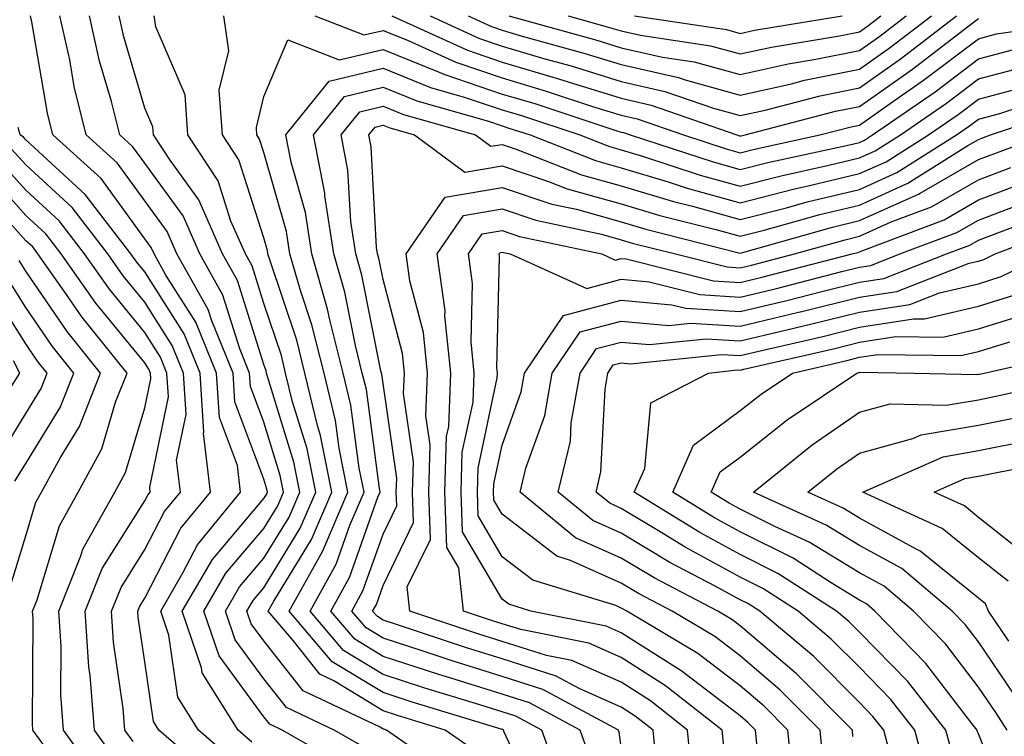
# Model space of a CAD drawing. Units: inches. Extents: x 1008083 to 1010723, y 7239818 to 7242458.
# Drawn here: x 1008398 to 1008480, y 7240251 to 7240312 of the extents above; entities that cross this region are included whole.
import ezdxf

# ---------------------------------------------------------------- set-up
doc = ezdxf.new("R2010")
doc.units = ezdxf.units.IN
doc.header["$MEASUREMENT"] = 0
doc.layers.add('Contour_10087239', color=7, linetype='Continuous', true_color=0x5d24d7)

msp = doc.modelspace()

# ---------------------------------------------------------------- linework, layer by layer
at = {"layer": 'Contour_10087239'}
for points in [[(1008415.501, 7240249.371, 3008), (1008412.562, 7240251.92, 3008), (1008410.823, 7240254.693, 3008), (1008410.071, 7240259.899, 3008), (1008409.388, 7240261.92, 3008), (1008411.253, 7240265.123, 3008), (1008412.474, 7240267.496, 3008), (1008416.087, 7240271.92, 3008), (1008415.833, 7240274.137, 3008), (1008414.319, 7240278.19, 3008), (1008414.075, 7240281.92, 3008), (1008412.327, 7240286.197, 3008), (1008409.827, 7240290.143, 3008), (1008408.821, 7240291.92, 3008), (1008408.587, 7240292.457, 3008), (1008408.05, 7240293.199, 3008), (1008404.378, 7240298.248, 3008), (1008400.325, 7240301.92, 3008), (1008399.876, 7240303.746, 3008), (1008398.548, 7240311.422, 3008), (1008398.441, 7240311.92, 3008)], [(1008417.044, 7240250.914, 3007), (1008415.892, 7240251.92, 3007), (1008412.874, 7240256.744, 3007), (1008412.816, 7240257.154, 3007), (1008411.194, 7240261.92, 3007), (1008413.724, 7240266.246, 3007), (1008418.05, 7240271.363, 3007), (1008418.265, 7240271.705, 3007), (1008418.353, 7240271.92, 3007), (1008418.304, 7240272.174, 3007), (1008418.05, 7240272.994, 3007), (1008415.618, 7240279.488, 3007), (1008415.462, 7240281.92, 3007), (1008413.675, 7240286.295, 3007), (1008413.382, 7240287.252, 3007), (1008410.745, 7240291.92, 3007), (1008409.925, 7240293.795, 3007), (1008408.05, 7240296.373, 3007), (1008405.716, 7240299.586, 3007), (1008403.138, 7240301.92, 3007), (1008402.122, 7240305.992, 3007), (1008401.741, 7240308.229, 3007), (1008400.921, 7240311.92, 3007)], [(1008424.974, 7240248.844, 3006), (1008419.583, 7240251.92, 3006), (1008418.548, 7240252.418, 3006), (1008418.05, 7240253.043, 3006), (1008414.28, 7240258.151, 3006), (1008413.001, 7240261.92, 3006), (1008414.866, 7240265.104, 3006), (1008418.05, 7240268.863, 3006), (1008419.212, 7240270.758, 3006), (1008419.7, 7240271.92, 3006), (1008419.427, 7240273.297, 3006), (1008418.05, 7240277.789, 3006), (1008416.927, 7240280.797, 3006), (1008416.849, 7240281.92, 3006), (1008416.028, 7240283.942, 3006), (1008414.603, 7240288.473, 3006), (1008412.659, 7240291.92, 3006), (1008411.263, 7240295.133, 3006), (1008408.05, 7240299.547, 3006), (1008407.054, 7240300.924, 3006), (1008405.941, 7240301.92, 3006), (1008405.247, 7240304.723, 3006), (1008404.251, 7240308.121, 3006), (1008403.411, 7240311.92, 3006)], [(1008426.556, 7240250.426, 3005), (1008423.948, 7240251.92, 3005), (1008419.944, 7240253.815, 3005), (1008418.05, 7240256.227, 3005), (1008415.638, 7240259.508, 3005), (1008414.818, 7240261.92, 3005), (1008416.009, 7240263.961, 3005), (1008418.05, 7240266.373, 3005), (1008420.159, 7240269.811, 3005), (1008421.058, 7240271.92, 3005), (1008420.55, 7240274.42, 3005), (1008418.343, 7240281.627, 3005), (1008418.275, 7240281.92, 3005), (1008418.226, 7240282.096, 3005), (1008418.05, 7240282.633, 3005), (1008415.833, 7240289.703, 3005), (1008414.573, 7240291.92, 3005), (1008412.591, 7240296.461, 3005), (1008410.169, 7240299.801, 3005), (1008408.773, 7240301.92, 3005), (1008408.724, 7240302.594, 3005), (1008408.05, 7240304.166, 3005), (1008406.282, 7240310.152, 3005), (1008405.901, 7240311.92, 3005)], [(1008434.056, 7240247.926, 3004), (1008428.343, 7240251.92, 3004), (1008428.118, 7240251.988, 3004), (1008428.05, 7240252.008, 3004), (1008427.816, 7240252.154, 3004), (1008421.341, 7240255.211, 3004), (1008418.05, 7240259.41, 3004), (1008416.985, 7240260.856, 3004), (1008416.624, 7240261.92, 3004), (1008417.151, 7240262.818, 3004), (1008418.05, 7240263.883, 3004), (1008421.097, 7240268.873, 3004), (1008422.405, 7240271.92, 3004), (1008421.673, 7240275.543, 3004), (1008420.462, 7240279.508, 3004), (1008419.876, 7240281.92, 3004), (1008419.515, 7240283.385, 3004), (1008418.05, 7240287.76, 3004), (1008417.054, 7240290.924, 3004), (1008416.497, 7240291.92, 3004), (1008415.286, 7240294.684, 3004), (1008414.202, 7240298.072, 3004), (1008411.673, 7240301.92, 3004), (1008411.429, 7240305.299, 3004), (1008408.968, 7240311.002, 3004), (1008408.841, 7240311.92, 3004)], [(1008436.087, 7240249.957, 3003), (1008433.284, 7240251.92, 3003), (1008429.271, 7240253.141, 3003), (1008428.05, 7240253.531, 3003), (1008423.909, 7240256.061, 3003), (1008422.747, 7240256.617, 3003), (1008420.511, 7240259.459, 3003), (1008418.421, 7240261.92, 3003), (1008418.88, 7240262.75, 3003), (1008422.044, 7240267.926, 3003), (1008423.753, 7240271.92, 3003), (1008422.796, 7240276.666, 3003), (1008422.571, 7240277.399, 3003), (1008421.487, 7240281.92, 3003), (1008420.804, 7240284.674, 3003), (1008418.538, 7240291.432, 3003), (1008418.392, 7240291.92, 3003), (1008418.353, 7240292.223, 3003), (1008418.05, 7240293.268, 3003), (1008415.95, 7240299.82, 3003), (1008414.564, 7240301.92, 3003), (1008414.3, 7240305.67, 3003), (1008415.11, 7240308.981, 3003), (1008414.691, 7240311.92, 3003)], [(1008422.327, 7240311.92, 3003), (1008426.448, 7240310.318, 3003), (1008428.05, 7240310.699, 3003), (1008430.101, 7240309.869, 3003), (1008434.153, 7240308.024, 3003), (1008438.05, 7240306.705, 3003), (1008441.741, 7240305.611, 3003), (1008445.648, 7240304.322, 3003), (1008448.05, 7240303.58, 3003), (1008449.398, 7240303.268, 3003), (1008453.284, 7240301.92, 3003), (1008456.878, 7240300.748, 3003), (1008458.05, 7240300.426, 3003), (1008459.241, 7240300.729, 3003), (1008464.739, 7240301.92, 3003), (1008467.366, 7240302.604, 3003), (1008468.05, 7240302.75, 3003), (1008470.833, 7240304.703, 3003), (1008473.45, 7240306.52, 3003), (1008478.05, 7240310.006, 3003), (1008479.564, 7240310.406, 3003), (1008487.718, 7240311.588, 3003)], [(1008428.792, 7240311.92, 3004), (1008435.159, 7240309.029, 3004), (1008438.05, 7240308.043, 3004), (1008442.776, 7240306.647, 3004), (1008443.587, 7240306.383, 3004), (1008448.05, 7240304.996, 3004), (1008450.56, 7240304.43, 3004), (1008457.757, 7240301.92, 3004), (1008457.982, 7240301.852, 3004), (1008458.05, 7240301.832, 3004), (1008458.118, 7240301.852, 3004), (1008458.46, 7240301.92, 3004), (1008466.058, 7240303.912, 3004), (1008468.05, 7240304.313, 3004), (1008472.513, 7240307.457, 3004), (1008477.132, 7240311.002, 3004), (1008478.05, 7240311.695, 3004)], [(1008432.005, 7240311.92, 3005), (1008436.165, 7240310.035, 3005), (1008438.05, 7240309.391, 3005), (1008441.644, 7240308.326, 3005), (1008443.851, 7240307.721, 3005), (1008448.05, 7240306.412, 3005), (1008451.712, 7240305.582, 3005), (1008455.814, 7240304.156, 3005), (1008458.05, 7240303.541, 3005), (1008460.13, 7240304, 3005), (1008464.759, 7240305.211, 3005), (1008468.05, 7240305.875, 3005), (1008471.595, 7240308.375, 3005), (1008476.214, 7240311.92, 3005)], [(1008435.208, 7240311.92, 3006), (1008437.161, 7240311.031, 3006), (1008438.05, 7240310.729, 3006), (1008439.739, 7240310.231, 3006), (1008444.925, 7240308.795, 3006), (1008448.05, 7240307.828, 3006), (1008452.864, 7240306.735, 3006), (1008453.431, 7240306.539, 3006), (1008458.05, 7240305.27, 3006), (1008462.357, 7240306.227, 3006), (1008463.45, 7240306.52, 3006), (1008468.05, 7240307.447, 3006), (1008470.677, 7240309.293, 3006), (1008474.095, 7240311.92, 3006)], [(1008438.616, 7240311.92, 3007), (1008446.009, 7240309.879, 3007), (1008448.05, 7240309.244, 3007), (1008451.507, 7240308.463, 3007), (1008454.193, 7240308.063, 3007), (1008458.05, 7240306.998, 3007), (1008462.073, 7240307.897, 3007), (1008464.407, 7240308.277, 3007), (1008468.05, 7240309.01, 3007), (1008469.759, 7240310.211, 3007), (1008471.976, 7240311.92, 3007)], [(1008443.607, 7240311.92, 3008), (1008447.083, 7240310.953, 3008), (1008448.05, 7240310.66, 3008), (1008449.681, 7240310.289, 3008), (1008455.54, 7240309.41, 3008), (1008458.05, 7240308.727, 3008), (1008460.667, 7240309.303, 3008), (1008466.37, 7240310.24, 3008), (1008468.05, 7240310.582, 3008), (1008468.841, 7240311.129, 3008), (1008469.857, 7240311.92, 3008)], [(1008449.173, 7240311.92, 3009), (1008456.898, 7240310.768, 3009), (1008458.05, 7240310.455, 3009), (1008459.251, 7240310.719, 3009), (1008466.595, 7240311.92, 3009)], [(1008441.282, 7240245.152, 3002), (1008438.235, 7240251.735, 3002), (1008438.167, 7240251.92, 3002), (1008438.089, 7240251.959, 3002), (1008438.05, 7240251.969, 3002), (1008437.972, 7240251.998, 3002), (1008430.423, 7240254.293, 3002), (1008428.05, 7240255.065, 3002), (1008423.792, 7240257.662, 3002), (1008420.169, 7240261.92, 3002), (1008422.816, 7240266.686, 3002), (1008422.991, 7240266.979, 3002), (1008425.11, 7240271.92, 3002), (1008424.359, 7240275.611, 3002), (1008424.056, 7240277.926, 3002), (1008423.099, 7240281.92, 3002), (1008422.083, 7240285.953, 3002), (1008421.116, 7240288.854, 3002), (1008420.237, 7240291.92, 3002), (1008419.944, 7240293.815, 3002), (1008418.05, 7240300.445, 3002), (1008417.689, 7240301.559, 3002), (1008417.454, 7240301.92, 3002), (1008417.415, 7240302.555, 3002), (1008418.05, 7240305.162, 3002), (1008420.062, 7240309.908, 3002), (1008424.368, 7240308.238, 3002), (1008428.05, 7240309.108, 3002), (1008432.767, 7240307.203, 3002), (1008433.157, 7240307.027, 3002), (1008438.05, 7240305.358, 3002), (1008440.706, 7240304.576, 3002), (1008447.698, 7240302.272, 3002), (1008448.05, 7240302.164, 3002), (1008448.245, 7240302.115, 3002), (1008448.812, 7240301.92, 3002), (1008455.784, 7240299.654, 3002), (1008458.05, 7240299.02, 3002), (1008460.355, 7240299.615, 3002), (1008467.23, 7240301.1, 3002), (1008468.05, 7240301.295, 3002), (1008468.48, 7240301.49, 3002), (1008469.163, 7240301.92, 3002), (1008474.417, 7240305.553, 3002), (1008478.05, 7240308.317, 3002), (1008480.901, 7240309.068, 3002)], [(1008443.148, 7240247.018, 3001), (1008441.38, 7240251.92, 3001), (1008439.212, 7240253.082, 3001), (1008438.05, 7240253.453, 3001), (1008435.814, 7240254.156, 3001), (1008431.575, 7240255.445, 3001), (1008428.05, 7240256.588, 3001), (1008424.739, 7240258.61, 3001), (1008421.927, 7240261.92, 3001), (1008424.105, 7240265.865, 3001), (1008425.267, 7240269.137, 3001), (1008426.458, 7240271.92, 3001), (1008426.058, 7240273.912, 3001), (1008425.355, 7240279.225, 3001), (1008424.7, 7240281.92, 3001), (1008423.587, 7240286.383, 3001), (1008423.401, 7240287.272, 3001), (1008422.073, 7240291.92, 3001), (1008421.536, 7240295.406, 3001), (1008420.335, 7240299.635, 3001), (1008419.896, 7240301.92, 3001), (1008423.528, 7240306.442, 3001), (1008428.05, 7240307.516, 3001), (1008432.034, 7240305.904, 3001), (1008434.876, 7240305.094, 3001), (1008438.05, 7240304.02, 3001), (1008439.671, 7240303.541, 3001), (1008444.573, 7240301.92, 3001), (1008447.073, 7240300.943, 3001), (1008448.05, 7240300.67, 3001), (1008449.837, 7240300.133, 3001), (1008454.681, 7240298.551, 3001), (1008458.05, 7240297.613, 3001), (1008461.478, 7240298.492, 3001), (1008465.501, 7240299.371, 3001), (1008468.05, 7240299.986, 3001), (1008469.388, 7240300.582, 3001), (1008471.507, 7240301.92, 3001), (1008475.374, 7240304.596, 3001), (1008478.05, 7240306.627, 3001), (1008482.239, 7240307.731, 3001)], [(1008445.511, 7240249.381, 3000), (1008444.603, 7240251.92, 3000), (1008440.345, 7240254.215, 3000), (1008438.05, 7240254.938, 3000), (1008433.655, 7240256.315, 3000), (1008432.728, 7240256.598, 3000), (1008428.05, 7240258.111, 3000), (1008425.687, 7240259.557, 3000), (1008423.675, 7240261.92, 3000), (1008425.237, 7240264.733, 3000), (1008427.62, 7240271.49, 3000), (1008427.806, 7240271.92, 3000), (1008427.747, 7240272.223, 3000), (1008426.653, 7240280.524, 3000), (1008426.312, 7240281.92, 3000), (1008425.735, 7240284.235, 3000), (1008424.837, 7240288.707, 3000), (1008423.909, 7240291.92, 3000), (1008423.167, 7240296.803, 3000), (1008423.157, 7240297.027, 3000), (1008422.21, 7240301.92, 3000), (1008424.808, 7240305.162, 3000), (1008428.05, 7240305.924, 3000), (1008430.901, 7240304.772, 3000), (1008436.907, 7240303.063, 3000), (1008438.05, 7240302.672, 3000), (1008438.626, 7240302.496, 3000), (1008440.394, 7240301.92, 3000), (1008445.892, 7240299.762, 3000), (1008448.05, 7240299.156, 3000), (1008451.995, 7240297.975, 3000), (1008453.587, 7240297.457, 3000), (1008458.05, 7240296.217, 3000), (1008462.591, 7240297.379, 3000), (1008463.763, 7240297.633, 3000), (1008468.05, 7240298.668, 3000), (1008470.296, 7240299.674, 3000), (1008473.86, 7240301.92, 3000), (1008476.341, 7240303.629, 3000), (1008478.05, 7240304.938, 3000), (1008482.142, 7240306.012, 3000)], [(1008448.05, 7240250.543, 2999), (1008447.884, 7240251.754, 2999), (1008447.816, 7240251.92, 2999), (1008441.468, 7240255.338, 2999), (1008438.05, 7240256.412, 2999), (1008433.86, 7240257.731, 2999), (1008431.429, 7240258.541, 2999), (1008428.05, 7240259.635, 2999), (1008426.634, 7240260.504, 2999), (1008425.423, 7240261.92, 2999), (1008426.36, 7240263.61, 2999), (1008428.05, 7240268.385, 2999), (1008429.202, 7240270.768, 2999), (1008429.163, 7240271.92, 2999), (1008429.202, 7240273.072, 2999), (1008428.05, 7240281.031, 2999), (1008427.943, 7240281.813, 2999), (1008427.923, 7240281.92, 2999), (1008427.874, 7240282.096, 2999), (1008426.263, 7240290.133, 2999), (1008425.755, 7240291.92, 2999), (1008425.335, 7240294.635, 2999), (1008425.101, 7240298.971, 2999), (1008424.534, 7240301.92, 2999), (1008426.097, 7240303.873, 2999), (1008428.05, 7240304.332, 2999), (1008429.769, 7240303.639, 2999), (1008435.804, 7240301.92, 2999), (1008437.093, 7240300.963, 2999), (1008438.05, 7240301.129, 2999), (1008439.241, 7240300.729, 2999), (1008444.71, 7240298.58, 2999), (1008448.05, 7240297.643, 2999), (1008452.454, 7240296.324, 2999), (1008454.046, 7240295.924, 2999), (1008458.05, 7240294.811, 2999), (1008461.937, 7240295.807, 2999), (1008463.675, 7240296.295, 2999), (1008468.05, 7240297.35, 2999), (1008471.204, 7240298.766, 2999), (1008476.214, 7240301.92, 2999), (1008477.298, 7240302.672, 2999), (1008478.05, 7240303.238, 2999), (1008479.847, 7240303.717, 2999), (1008484.651, 7240305.318, 2999)], [(1008451.019, 7240248.951, 2998), (1008450.735, 7240251.92, 2998), (1008449.232, 7240253.102, 2998), (1008448.05, 7240253.854, 2998), (1008444.583, 7240255.387, 2998), (1008442.591, 7240256.461, 2998), (1008438.05, 7240257.897, 2998), (1008434.984, 7240258.854, 2998), (1008429.173, 7240260.797, 2998), (1008428.05, 7240261.158, 2998), (1008427.581, 7240261.451, 2998), (1008427.181, 7240261.92, 2998), (1008427.493, 7240262.477, 2998), (1008428.05, 7240264.068, 2998), (1008430.609, 7240269.361, 2998), (1008430.53, 7240271.92, 2998), (1008430.599, 7240274.469, 2998), (1008429.778, 7240280.192, 2998), (1008429.847, 7240281.92, 2998), (1008429.681, 7240283.551, 2998), (1008428.05, 7240289.781, 2998), (1008427.689, 7240291.559, 2998), (1008427.591, 7240291.92, 2998), (1008427.503, 7240292.467, 2998), (1008427.044, 7240300.914, 2998), (1008426.849, 7240301.92, 2998), (1008427.386, 7240302.584, 2998), (1008428.05, 7240302.74, 2998), (1008428.636, 7240302.506, 2998), (1008430.687, 7240301.92, 2998), (1008434.915, 7240298.785, 2998), (1008438.05, 7240299.313, 2998), (1008441.956, 7240298.014, 2998), (1008443.528, 7240297.399, 2998), (1008448.05, 7240296.129, 2998), (1008451.292, 7240295.162, 2998), (1008455.989, 7240293.981, 2998), (1008458.05, 7240293.404, 2998), (1008460.052, 7240293.922, 2998), (1008464.73, 7240295.24, 2998), (1008468.05, 7240296.031, 2998), (1008472.112, 7240297.858, 2998), (1008477.171, 7240301.041, 2998), (1008478.05, 7240301.549, 2998), (1008478.323, 7240301.647, 2998), (1008479.056, 7240301.92, 2998), (1008485.804, 7240304.166, 2998)], [(1008413.958, 7240247.828, 3009), (1008409.222, 7240251.92, 3009), (1008408.773, 7240252.643, 3009), (1008408.05, 7240257.643, 3009), (1008407.503, 7240261.373, 3009), (1008407.464, 7240261.92, 3009), (1008407.63, 7240262.34, 3009), (1008408.05, 7240262.994, 3009), (1008411.087, 7240268.883, 3009), (1008413.558, 7240271.92, 3009), (1008412.982, 7240276.852, 3009), (1008413.011, 7240276.959, 3009), (1008412.689, 7240281.92, 3009), (1008411.341, 7240285.211, 3009), (1008408.05, 7240290.406, 3009), (1008407.366, 7240291.236, 3009), (1008406.888, 7240291.92, 3009), (1008403.05, 7240296.92, 3009), (1008398.05, 7240301.52, 3009), (1008397.864, 7240301.735, 3009), (1008397.581, 7240301.92, 3009), (1008397.425, 7240302.545, 3009)], [(1008454.017, 7240247.887, 2997), (1008453.626, 7240251.92, 2997), (1008450.511, 7240254.381, 2997), (1008448.05, 7240255.934, 2997), (1008443.9, 7240257.77, 2997), (1008441.771, 7240258.199, 2997), (1008438.05, 7240259.371, 2997), (1008436.107, 7240259.977, 2997), (1008430.306, 7240261.92, 2997), (1008430.091, 7240263.961, 2997), (1008432.025, 7240267.945, 2997), (1008431.888, 7240271.92, 2997), (1008432.005, 7240275.875, 2997), (1008431.653, 7240278.317, 2997), (1008431.8, 7240281.92, 2997), (1008431.448, 7240285.318, 2997), (1008430.316, 7240289.654, 2997), (1008430.003, 7240291.92, 2997), (1008433.275, 7240296.695, 2997), (1008438.05, 7240297.506, 2997), (1008442.239, 7240296.11, 2997), (1008444.3, 7240295.67, 2997), (1008448.05, 7240294.625, 2997), (1008450.13, 7240294, 2997), (1008457.943, 7240292.027, 2997), (1008458.05, 7240291.998, 2997), (1008458.157, 7240292.027, 2997), (1008465.794, 7240294.176, 2997), (1008468.05, 7240294.723, 2997), (1008473.021, 7240296.949, 2997), (1008473.167, 7240297.037, 2997), (1008478.05, 7240299.86, 2997), (1008479.554, 7240300.416, 2997), (1008483.646, 7240301.92, 2997)], [(1008407.083, 7240250.953, 3010), (1008406.38, 7240251.92, 3010), (1008406.243, 7240253.727, 3010), (1008405.433, 7240259.303, 3010), (1008405.257, 7240261.92, 3010), (1008406.058, 7240263.912, 3010), (1008408.05, 7240267.086, 3010), (1008409.691, 7240270.279, 3010), (1008411.038, 7240271.92, 3010), (1008410.716, 7240274.586, 3010), (1008411.526, 7240278.443, 3010), (1008411.302, 7240281.92, 3010), (1008410.355, 7240284.225, 3010), (1008408.05, 7240287.867, 3010), (1008406.224, 7240290.094, 3010), (1008404.935, 7240291.92, 3010), (1008401.946, 7240295.817, 3010), (1008398.05, 7240299.401, 3010), (1008396.859, 7240300.729, 3010)], [(1008405.589, 7240249.459, 3011), (1008403.812, 7240251.92, 3011), (1008403.46, 7240256.51, 3011), (1008403.353, 7240257.223, 3011), (1008403.05, 7240261.92, 3011), (1008404.476, 7240265.494, 3011), (1008408.05, 7240271.178, 3011), (1008408.304, 7240271.666, 3011), (1008408.509, 7240271.92, 3011), (1008408.46, 7240272.33, 3011), (1008410.042, 7240279.928, 3011), (1008409.905, 7240281.92, 3011), (1008409.368, 7240283.238, 3011), (1008408.05, 7240285.318, 3011), (1008405.081, 7240288.951, 3011), (1008402.982, 7240291.92, 3011), (1008400.843, 7240294.713, 3011), (1008398.05, 7240297.281, 3011), (1008395.853, 7240299.723, 3011)], [(1008404.085, 7240247.955, 3012), (1008401.234, 7240251.92, 3012), (1008401.009, 7240254.879, 3012), (1008401.028, 7240258.942, 3012), (1008400.833, 7240261.92, 3012), (1008402.689, 7240266.559, 3012), (1008402.855, 7240267.115, 3012), (1008405.53, 7240271.92, 3012), (1008406.419, 7240273.551, 3012), (1008408.05, 7240279, 3012), (1008408.548, 7240281.422, 3012), (1008408.519, 7240281.92, 3012), (1008408.382, 7240282.252, 3012), (1008408.05, 7240282.779, 3012), (1008403.929, 7240287.799, 3012), (1008401.028, 7240291.92, 3012), (1008399.739, 7240293.61, 3012), (1008398.05, 7240295.162, 3012), (1008394.857, 7240298.727, 3012)], [(1008456.663, 7240250.533, 2996), (1008456.526, 7240251.92, 2996), (1008451.78, 7240255.651, 2996), (1008448.05, 7240258.014, 2996), (1008445.345, 7240259.215, 2996), (1008439.612, 7240260.358, 2996), (1008438.05, 7240260.856, 2996), (1008437.239, 7240261.11, 2996), (1008434.808, 7240261.92, 2996), (1008434.407, 7240265.563, 2996), (1008433.401, 7240267.272, 2996), (1008433.255, 7240271.92, 2996), (1008433.392, 7240276.578, 2996), (1008433.568, 7240277.438, 2996), (1008433.753, 7240281.92, 2996), (1008433.255, 7240286.715, 2996), (1008433.275, 7240287.145, 2996), (1008432.61, 7240291.92, 2996), (1008434.818, 7240295.152, 2996), (1008438.05, 7240295.699, 2996), (1008440.882, 7240294.752, 2996), (1008446.4, 7240293.57, 2996), (1008448.05, 7240293.111, 2996), (1008448.968, 7240292.838, 2996), (1008452.601, 7240291.92, 2996), (1008456.956, 7240290.826, 2996), (1008458.05, 7240290.758, 2996), (1008458.987, 7240290.983, 2996), (1008462.601, 7240291.92, 2996), (1008466.859, 7240293.111, 2996), (1008468.05, 7240293.404, 2996), (1008470.735, 7240294.606, 2996), (1008474.095, 7240295.875, 2996), (1008478.05, 7240298.16, 2996), (1008480.784, 7240299.186, 2996)], [(1008459.476, 7240250.494, 2995), (1008459.329, 7240251.92, 2995), (1008458.694, 7240252.565, 2995), (1008458.05, 7240253.111, 2995), (1008453.06, 7240256.93, 2995), (1008453.011, 7240256.959, 2995), (1008448.05, 7240260.094, 2995), (1008446.78, 7240260.651, 2995), (1008440.452, 7240261.92, 2995), (1008438.616, 7240262.486, 2995), (1008438.05, 7240262.916, 2995), (1008434.72, 7240268.59, 2995), (1008434.612, 7240271.92, 2995), (1008434.71, 7240275.26, 2995), (1008435.609, 7240279.479, 2995), (1008435.716, 7240281.92, 2995), (1008435.443, 7240284.527, 2995), (1008435.56, 7240289.43, 2995), (1008435.218, 7240291.92, 2995), (1008436.37, 7240293.6, 2995), (1008438.05, 7240293.893, 2995), (1008439.525, 7240293.395, 2995), (1008446.419, 7240291.92, 2995), (1008447.542, 7240291.412, 2995), (1008448.05, 7240291.549, 2995), (1008448.46, 7240291.51, 2995), (1008455.804, 7240289.674, 2995), (1008458.05, 7240289.527, 2995), (1008459.974, 7240289.996, 2995), (1008467.435, 7240291.92, 2995), (1008467.913, 7240292.057, 2995), (1008468.05, 7240292.086, 2995), (1008468.353, 7240292.223, 2995), (1008475.169, 7240294.801, 2995), (1008478.05, 7240296.471, 2995), (1008482.015, 7240297.955, 2995)], [(1008400.228, 7240249.742, 3013), (1008398.655, 7240251.92, 3013), (1008398.616, 7240252.486, 3013), (1008398.665, 7240261.305, 3013), (1008398.626, 7240261.92, 3013), (1008399.007, 7240262.877, 3013), (1008400.882, 7240269.088, 3013), (1008402.454, 7240271.92, 3013), (1008404.427, 7240275.543, 3013), (1008405.599, 7240279.469, 3013), (1008406.566, 7240281.92, 3013), (1008402.767, 7240286.637, 3013), (1008401.526, 7240288.443, 3013), (1008399.075, 7240291.92, 3013), (1008398.636, 7240292.506, 3013), (1008398.05, 7240293.033, 3013), (1008393.851, 7240297.721, 3013)], [(1008462.484, 7240247.486, 2994), (1008462.044, 7240251.92, 2994), (1008460.052, 7240253.922, 2994), (1008458.05, 7240255.631, 2994), (1008454.485, 7240258.356, 2994), (1008448.519, 7240261.92, 2994), (1008448.206, 7240262.076, 2994), (1008448.05, 7240262.174, 2994), (1008447.591, 7240262.379, 2994), (1008440.638, 7240264.508, 2994), (1008438.05, 7240266.481, 2994), (1008436.038, 7240269.908, 2994), (1008435.98, 7240271.92, 2994), (1008436.038, 7240273.932, 2994), (1008437.65, 7240281.52, 2994), (1008437.669, 7240281.92, 2994), (1008437.62, 7240282.35, 2994), (1008437.845, 7240291.715, 2994), (1008437.816, 7240291.92, 2994), (1008437.913, 7240292.057, 2994), (1008438.05, 7240292.076, 2994), (1008438.167, 7240292.037, 2994), (1008438.734, 7240291.92, 2994), (1008445.159, 7240289.029, 2994), (1008448.05, 7240289.791, 2994), (1008450.394, 7240289.576, 2994), (1008454.642, 7240288.512, 2994), (1008458.05, 7240288.297, 2994), (1008460.97, 7240289, 2994), (1008466.585, 7240290.455, 2994), (1008468.05, 7240290.817, 2994), (1008469.007, 7240290.963, 2994), (1008471.458, 7240291.92, 2994), (1008476.243, 7240293.727, 2994), (1008478.05, 7240294.772, 2994), (1008482.62, 7240296.49, 2994)], [(1008465.052, 7240248.922, 2993), (1008464.749, 7240251.92, 2993), (1008461.409, 7240255.279, 2993), (1008458.05, 7240258.151, 2993), (1008455.911, 7240259.781, 2993), (1008452.337, 7240261.92, 2993), (1008449.515, 7240263.385, 2993), (1008448.05, 7240264.264, 2993), (1008443.792, 7240266.178, 2993), (1008442.659, 7240266.529, 2993), (1008438.05, 7240270.055, 2993), (1008437.357, 7240271.227, 2993), (1008437.337, 7240271.92, 2993), (1008437.357, 7240272.613, 2993), (1008438.05, 7240275.856, 2993), (1008439.642, 7240280.328, 2993), (1008439.925, 7240281.92, 2993), (1008443.206, 7240286.764, 2993), (1008448.05, 7240288.033, 2993), (1008452.318, 7240287.652, 2993), (1008453.489, 7240287.36, 2993), (1008458.05, 7240287.076, 2993), (1008461.956, 7240288.014, 2993), (1008464.905, 7240288.776, 2993), (1008468.05, 7240289.557, 2993), (1008470.101, 7240289.869, 2993), (1008475.374, 7240291.92, 2993), (1008477.318, 7240292.652, 2993), (1008478.05, 7240293.082, 2993), (1008479.905, 7240293.776, 2993), (1008484.466, 7240295.504, 2993)], [(1008467.513, 7240251.383, 2992), (1008467.464, 7240251.92, 2992), (1008462.767, 7240256.637, 2992), (1008458.05, 7240260.67, 2992), (1008457.347, 7240261.217, 2992), (1008456.155, 7240261.92, 2992), (1008450.833, 7240264.703, 2992), (1008448.05, 7240266.354, 2992), (1008444.212, 7240268.082, 2992), (1008439.573, 7240271.92, 2992), (1008440.052, 7240273.922, 2992), (1008441.634, 7240278.336, 2992), (1008442.259, 7240281.92, 2992), (1008444.593, 7240285.377, 2992), (1008448.05, 7240286.276, 2992), (1008452.044, 7240285.914, 2992), (1008453.86, 7240286.11, 2992), (1008458.05, 7240285.846, 2992), (1008462.943, 7240287.027, 2992), (1008463.226, 7240287.096, 2992), (1008468.05, 7240288.287, 2992), (1008471.194, 7240288.776, 2992), (1008477.269, 7240291.139, 2992), (1008478.05, 7240291.324, 2992), (1008478.509, 7240291.461, 2992), (1008479.446, 7240291.92, 2992), (1008485.687, 7240294.283, 2992)], [(1008396.566, 7240263.404, 3014), (1008398.05, 7240268.229, 3014), (1008398.9, 7240271.07, 3014), (1008399.378, 7240271.92, 3014), (1008400.96, 7240274.83, 3014), (1008402.552, 7240277.418, 3014), (1008404.329, 7240281.92, 3014), (1008401.526, 7240285.397, 3014), (1008398.05, 7240290.475, 3014), (1008397.493, 7240291.363, 3014)], [(1008470.833, 7240249.137, 2991), (1008470.101, 7240251.92, 2991), (1008469.193, 7240253.063, 2991), (1008468.05, 7240254.235, 2991), (1008464.222, 7240258.092, 2991), (1008459.681, 7240261.92, 2991), (1008458.685, 7240262.555, 2991), (1008458.05, 7240262.877, 2991), (1008455.95, 7240264.02, 2991), (1008452.142, 7240266.012, 2991), (1008448.05, 7240268.453, 2991), (1008445.657, 7240269.527, 2991), (1008442.757, 7240271.92, 2991), (1008443.782, 7240276.188, 2991), (1008443.86, 7240277.731, 2991), (1008444.593, 7240281.92, 2991), (1008445.989, 7240283.981, 2991), (1008448.05, 7240284.518, 2991), (1008450.433, 7240284.303, 2991), (1008455.179, 7240284.791, 2991), (1008458.05, 7240284.615, 2991), (1008461.595, 7240285.465, 2991), (1008463.958, 7240286.012, 2991), (1008468.05, 7240287.027, 2991), (1008472.288, 7240287.682, 2991), (1008474.788, 7240288.658, 2991), (1008478.05, 7240289.42, 2991), (1008479.954, 7240290.016, 2991), (1008483.88, 7240291.92, 2991)], [(1008397.142, 7240272.828, 3015), (1008398.05, 7240274.313, 3015), (1008400.95, 7240279.02, 3015), (1008402.093, 7240281.92, 3015), (1008400.286, 7240284.156, 3015), (1008398.05, 7240287.428, 3015), (1008396.312, 7240290.182, 3015)], [(1008395.54, 7240274.43, 3016), (1008398.05, 7240278.531, 3016), (1008399.339, 7240280.631, 3016), (1008399.857, 7240281.92, 3016), (1008399.046, 7240282.916, 3016), (1008398.05, 7240284.381, 3016), (1008395.13, 7240289, 3016)], [(1008473.821, 7240247.692, 2990), (1008472.708, 7240251.92, 2990), (1008470.657, 7240254.527, 2990), (1008468.05, 7240257.193, 2990), (1008465.696, 7240259.567, 2990), (1008462.903, 7240261.92, 2990), (1008459.954, 7240263.824, 2990), (1008458.05, 7240264.781, 2990), (1008453.421, 7240267.291, 2990), (1008451.468, 7240268.502, 2990), (1008448.05, 7240270.543, 2990), (1008447.103, 7240270.973, 2990), (1008445.95, 7240271.92, 2990), (1008446.351, 7240273.619, 2990), (1008446.693, 7240280.563, 2990), (1008446.927, 7240281.92, 2990), (1008447.376, 7240282.594, 2990), (1008448.05, 7240282.77, 2990), (1008448.821, 7240282.692, 2990), (1008456.487, 7240283.483, 2990), (1008458.05, 7240283.385, 2990), (1008459.974, 7240283.844, 2990), (1008464.974, 7240284.996, 2990), (1008468.05, 7240285.768, 2990), (1008472.601, 7240286.471, 2990), (1008473.509, 7240286.461, 2990), (1008478.05, 7240287.526, 2990), (1008481.4, 7240288.57, 2990)], [(1008475.892, 7240249.762, 2989), (1008475.316, 7240251.92, 2989), (1008472.122, 7240255.992, 2989), (1008468.05, 7240260.152, 2989), (1008467.171, 7240261.041, 2989), (1008466.126, 7240261.92, 2989), (1008461.214, 7240265.084, 2989), (1008458.05, 7240266.686, 2989), (1008454.661, 7240268.531, 2989), (1008449.153, 7240271.92, 2989), (1008450.032, 7240273.902, 2989), (1008450.55, 7240279.42, 2989), (1008455.374, 7240281.92, 2989), (1008457.796, 7240282.174, 2989), (1008458.05, 7240282.154, 2989), (1008458.362, 7240282.233, 2989), (1008465.98, 7240283.99, 2989), (1008468.05, 7240284.498, 2989), (1008471.107, 7240284.977, 2989), (1008475.052, 7240284.918, 2989), (1008478.05, 7240285.621, 2989), (1008482.845, 7240287.125, 2989)], [(1008480.833, 7240244.703, 2988), (1008478.05, 7240251.598, 2988), (1008477.952, 7240251.822, 2988), (1008477.933, 7240251.92, 2988), (1008477.493, 7240252.477, 2988), (1008473.646, 7240257.516, 2988), (1008469.359, 7240261.92, 2988), (1008468.646, 7240262.516, 2988), (1008468.05, 7240262.848, 2988), (1008465.687, 7240264.283, 2988), (1008462.484, 7240266.354, 2988), (1008458.05, 7240268.59, 2988), (1008455.892, 7240269.762, 2988), (1008452.386, 7240271.92, 2988), (1008454.124, 7240275.846, 2988), (1008458.05, 7240278.756, 2988), (1008459.818, 7240280.152, 2988), (1008462.425, 7240281.92, 2988), (1008466.995, 7240282.975, 2988), (1008468.05, 7240283.238, 2988), (1008469.612, 7240283.483, 2988), (1008476.585, 7240283.385, 2988), (1008478.05, 7240283.727, 2988), (1008480.677, 7240284.547, 2988)], [(1008396.751, 7240280.621, 3017), (1008397.552, 7240281.92, 3017), (1008397.025, 7240282.945, 3017)], [(1008480.452, 7240251.92, 2987), (1008479.515, 7240253.385, 2987), (1008478.05, 7240255.533, 2987), (1008475.286, 7240259.156, 2987), (1008472.591, 7240261.92, 2987), (1008470.13, 7240264, 2987), (1008468.05, 7240265.143, 2987), (1008463.841, 7240267.711, 2987), (1008460.941, 7240269.029, 2987), (1008458.05, 7240270.485, 2987), (1008457.122, 7240270.992, 2987), (1008455.618, 7240271.92, 2987), (1008456.36, 7240273.61, 2987), (1008458.05, 7240274.86, 2987), (1008461.995, 7240277.975, 2987), (1008467.825, 7240281.92, 2987), (1008468.011, 7240281.959, 2987), (1008468.05, 7240281.969, 2987), (1008468.109, 7240281.979, 2987), (1008472.659, 7240281.92, 2987), (1008477.923, 7240281.793, 2987), (1008478.05, 7240281.813, 2987), (1008478.138, 7240281.832, 2987), (1008478.519, 7240281.92, 2987), (1008486.302, 7240283.668, 2987)], [(1008481.048, 7240254.918, 2986), (1008478.05, 7240259.332, 2986), (1008476.927, 7240260.797, 2986), (1008475.833, 7240261.92, 2986), (1008471.614, 7240265.485, 2986), (1008468.05, 7240267.438, 2986), (1008465.267, 7240269.137, 2986), (1008459.173, 7240271.92, 2986), (1008464.095, 7240275.875, 2986), (1008468.05, 7240278.629, 2986), (1008470.638, 7240279.332, 2986), (1008475.345, 7240279.215, 2986), (1008478.05, 7240279.674, 2986), (1008479.915, 7240280.055, 2986), (1008488.05, 7240281.92, 2986)], [(1008480.589, 7240259.381, 2985), (1008478.89, 7240261.92, 2985), (1008478.655, 7240262.526, 2985), (1008478.05, 7240262.994, 2985), (1008473.118, 7240266.988, 2985), (1008472.874, 7240267.096, 2985), (1008468.05, 7240269.733, 2985), (1008466.693, 7240270.563, 2985), (1008463.724, 7240271.92, 2985), (1008466.126, 7240273.844, 2985), (1008468.05, 7240275.192, 2985), (1008472.542, 7240276.412, 2985), (1008473.245, 7240276.725, 2985), (1008478.05, 7240277.535, 2985), (1008481.693, 7240278.277, 2985)], [(1008480.55, 7240264.42, 2984), (1008478.05, 7240266.393, 2984), (1008474.993, 7240268.863, 2984), (1008468.343, 7240271.92, 2984), (1008475.081, 7240274.889, 2984), (1008478.05, 7240275.397, 2984), (1008482.415, 7240276.285, 2984)], [(1008482.444, 7240266.315, 2983), (1008478.05, 7240269.791, 2983), (1008476.878, 7240270.748, 2983), (1008474.319, 7240271.92, 2983), (1008476.907, 7240273.063, 2983), (1008478.05, 7240273.258, 2983), (1008479.73, 7240273.6, 2983), (1008485.316, 7240274.654, 2983)]]:
    msp.add_polyline3d(points, dxfattribs=at)

doc.saveas('drawing.dxf')
